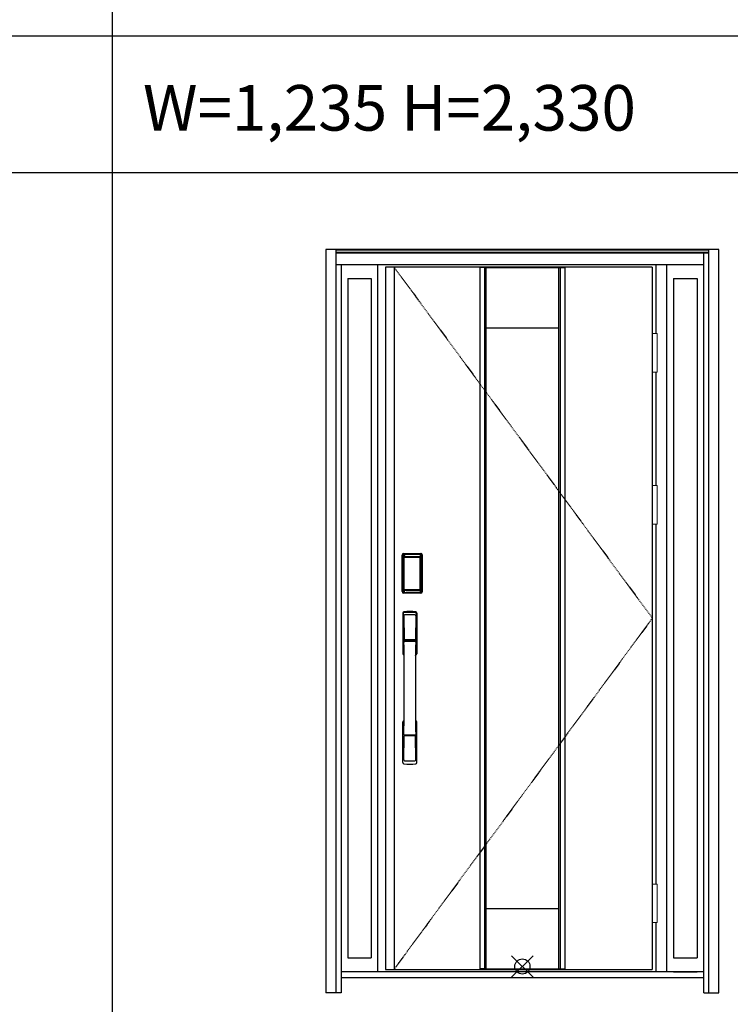
# Model space of a CAD drawing. Extents: x 0 to 27931, y 0 to 20000.
# Drawn here: x 10494 to 12835, y 4161 to 7403 of the extents above; entities that cross this region are included whole.
import ezdxf

# ---------------------------------------------------------------- set-up
doc = ezdxf.new("R2010")
doc.units = 0
doc.linetypes.add('ITTENSAU', pattern=[5.5, 3, -1, 0.5, -1])
doc.layers.get('0').update_dxf_attribs({"linetype": 'CONTINUOUS'})
for name, color, linetype in [('YKK_A1', 4, 'CONTINUOUS'), ('YKK_A2', 3, 'CONTINUOUS'), ('YKK_F1', 7, 'CONTINUOUS'), ('YKK_IN', 1, 'CONTINUOUS')]:
    doc.layers.add(name, color=color, linetype=linetype)
doc.styles.get("Standard").update_dxf_attribs({"font": 'txt.shx', "bigfont": 'bigfont.shx'})

msp = doc.modelspace()

# ---------------------------------------------------------------- linework, layer by layer
at = {"layer": 'YKK_A1'}
for p, q in [((12578, 6588.5), (11699, 6588.5)), ((11699, 6588.5), (11699, 4276.5)), ((11727, 6588.5), (11727, 4276.5)), ((12009.7, 6588.5), (12009.7, 4276.5)), ((12029.7, 6588.5), (12009.7, 6588.5)), ((12029.7, 6587), (12009.7, 6587)), ((12024.7, 6588.5), (12024.7, 4276.5)), ((12029.7, 6588.5), (12029.7, 4276.5)), ((12029.7, 6586.5), (12269.3, 6586.5)), ((12269.3, 6588.5), (12269.3, 4276.5)), ((12269.3, 6588.5), (12289.3, 6588.5)), ((12269.3, 6587), (12289.3, 6587)), ((12274.3, 6588.5), (12274.3, 4276.5)), ((12289.3, 6588.5), (12289.3, 4276.5)), ((12578, 6588.5), (12578, 4276.5)), ((12029.7, 6388.5), (12269.3, 6388.5)), ((12029.7, 4476.5), (12269.3, 4476.5)), ((12029.7, 4278.5), (12269.3, 4278.5)), ((11699, 4276.5), (12578, 4276.5)), ((12029.7, 4278), (12009.7, 4278)), ((12029.7, 4276.5), (12009.7, 4276.5)), ((12269.3, 4278), (12289.3, 4278)), ((12269.3, 4276.5), (12289.3, 4276.5))]:
    msp.add_line(p, q, dxfattribs=at)
at = {"layer": 'YKK_A1', "linetype": 'ITTENSAU'}
for p, q in [((11727, 6588.5), (12578, 5432.5)), ((12578, 5432.5), (11727, 4276.5))]:
    msp.add_line(p, q, dxfattribs=at)
at = {"layer": 'YKK_A2'}
for p, q in [((12797.5, 6646), (11502.5, 6646)), ((11502.5, 6646), (11502.5, 4199)), ((11535.5, 6646), (11535.5, 4199)), ((12764.5, 4199), (12764.5, 6646)), ((12797.5, 4199), (12797.5, 6646)), ((12764.5, 6644.2), (11535.5, 6644.2)), ((12764.5, 6636), (11535.5, 6636)), ((12764.5, 6634), (11535.5, 6634)), ((12747.5, 4199), (12747.5, 6634)), ((12747.5, 6596), (11535.5, 6596)), ((11552.5, 6596), (11552.5, 4199)), ((11674, 4268), (11674, 6596)), ((12591, 6369.5), (12591, 6596)), ((12626, 4268), (12626, 6596)), ((11574.5, 6551), (11574.5, 4314.5)), ((11574.5, 6551), (11652, 6551)), ((11652, 6551), (11652, 4314.5)), ((12648, 6551), (12725.5, 6551)), ((12648, 6551), (12648, 4314.5)), ((12725.5, 6551), (12725.5, 4314.5)), ((12591, 5869.5), (12591, 6242.5)), ((12591, 4557.5), (12591, 5742.5)), ((11753.7, 5520), (11753.7, 5640.2)), ((11754.9, 5640.2), (11753.7, 5640.2)), ((11753.9, 5520), (11753.9, 5640.2)), ((11754.9, 5520), (11754.9, 5640.2)), ((11755.5, 5640.2), (11755.5, 5520)), ((11755.9, 5519.7), (11755.9, 5640.3)), ((11755.9, 5640.3), (11756.2, 5640)), ((11758.9, 5643.3), (11759.2, 5643)), ((11758.9, 5643.3), (11815.1, 5643.3)), ((11759, 5644.3), (11759, 5645.5)), ((11759, 5645.5), (11815, 5645.5)), ((11759, 5645.3), (11815, 5645.3)), ((11815, 5644.3), (11759, 5644.3)), ((11759, 5643.7), (11815, 5643.7)), ((11814.8, 5643), (11759.2, 5643)), ((11815.1, 5643.3), (11814.8, 5643)), ((11815, 5644.3), (11815, 5645.5)), ((11818.1, 5640.3), (11817.8, 5640)), ((11818.1, 5519.7), (11818.1, 5640.3)), ((11818.5, 5640.2), (11818.5, 5520)), ((11819.1, 5520), (11819.1, 5640.2)), ((11819.1, 5640.2), (11820.3, 5640.2)), ((11820.1, 5520), (11820.1, 5640.2)), ((11820.3, 5520), (11820.3, 5640.2)), ((11758.7, 5632.1), (11758.7, 5528.1)), ((11758.7, 5632.1), (11758.8, 5632.1)), ((11758.8, 5631.7), (11758.8, 5528.3)), ((11758.8, 5528.3), (11758.8, 5631.7)), ((11760.7, 5631.7), (11758.8, 5631.7)), ((11759.5, 5633.8), (11759.3, 5633.6)), ((11759.5, 5633.6), (11759.6, 5633.7)), ((11759.6, 5633.7), (11759.5, 5633.7)), ((11759.6, 5633.7), (11759.7, 5633.8)), ((11760.7, 5528.3), (11760.7, 5631.7)), ((11761.6, 5635.3), (11761.6, 5635)), ((11761.6, 5635.3), (11812.4, 5635.3)), ((11812.4, 5635), (11761.6, 5635)), ((11761.7, 5634.7), (11761.7, 5634.7)), ((11761.7, 5634.7), (11761.7, 5634.6)), ((11812.3, 5634.7), (11761.7, 5634.7)), ((11812.3, 5634.7), (11761.7, 5634.7)), ((11761.7, 5632.8), (11761.7, 5634.6)), ((11761.7, 5634.6), (11812.3, 5634.6)), ((11812.3, 5632.8), (11761.7, 5632.8)), ((11812.3, 5634.7), (11812.3, 5634.6)), ((11812.3, 5634.7), (11812.3, 5634.7)), ((11812.3, 5632.8), (11812.3, 5634.6)), ((11812.4, 5635.3), (11812.4, 5635)), ((11813.3, 5528.3), (11813.3, 5631.7)), ((11813.3, 5631.7), (11815.2, 5631.7)), ((11814.4, 5633.7), (11814.3, 5633.8)), ((11814.4, 5633.7), (11814.5, 5633.7)), ((11814.5, 5633.6), (11814.4, 5633.7)), ((11814.5, 5633.8), (11814.7, 5633.6)), ((11815.3, 5632.1), (11815.2, 5632.1)), ((11815.2, 5528.3), (11815.2, 5631.7)), ((11815.2, 5528.3), (11815.2, 5631.7)), ((11815.2, 5631.7), (11815.2, 5631.7)), ((11815.3, 5632.1), (11815.3, 5528.1)), ((11754.9, 5520), (11753.7, 5520)), ((11756.5, 5520.6), (11755.9, 5519.7)), ((11758.7, 5528.1), (11758.8, 5528.1)), ((11760.7, 5528.3), (11758.8, 5528.3)), ((11759.5, 5517.6), (11758.9, 5516.7)), ((11761.5, 5516.7), (11758.9, 5516.7)), ((11815, 5516.5), (11759, 5516.5)), ((11759, 5515.9), (11815, 5515.9)), ((11759, 5515.9), (11759, 5514.7)), ((11815, 5514.9), (11759, 5514.9)), ((11815, 5514.7), (11759, 5514.7)), ((11759.6, 5526.3), (11759.5, 5526.3)), ((11759.5, 5517.6), (11814.5, 5517.6)), ((11759.7, 5526.2), (11759.6, 5526.3)), ((11759.6, 5526.3), (11759.6, 5526.2)), ((11761.2, 5522.8), (11760.9, 5521.7)), ((11761.6, 5525.2), (11812.4, 5525.2)), ((11761.6, 5525), (11761.6, 5525.2)), ((11812.4, 5525), (11761.6, 5525)), ((11761.7, 5527.2), (11812.3, 5527.2)), ((11761.7, 5527.2), (11761.7, 5525.4)), ((11812.3, 5525.4), (11761.7, 5525.4)), ((11761.7, 5525.4), (11761.7, 5525.3)), ((11761.7, 5525.3), (11812.3, 5525.3)), ((11761.7, 5525.3), (11812.3, 5525.3)), ((11761.7, 5525.3), (11761.7, 5525.3)), ((11762, 5516.7), (11762, 5517)), ((11762.5, 5517.1), (11766.5, 5517.1)), ((11767, 5516.7), (11767, 5517)), ((11806.5, 5516.7), (11767.5, 5516.7)), ((11807, 5516.7), (11807, 5517)), ((11811.5, 5517.1), (11807.5, 5517.1)), ((11812, 5516.7), (11812, 5517)), ((11812.3, 5527.2), (11812.3, 5525.4)), ((11812.3, 5525.4), (11812.3, 5525.3)), ((11812.3, 5525.3), (11812.3, 5525.3)), ((11812.4, 5525), (11812.4, 5525.2)), ((11812.5, 5516.7), (11815.1, 5516.7)), ((11812.8, 5522.8), (11813.1, 5521.7)), ((11813.3, 5528.3), (11815.2, 5528.3)), ((11814.3, 5526.2), (11814.4, 5526.3)), ((11814.4, 5526.3), (11814.5, 5526.3)), ((11814.4, 5526.3), (11814.4, 5526.2)), ((11814.5, 5517.6), (11815.1, 5516.7)), ((11815, 5515.9), (11815, 5514.7)), ((11815.3, 5528.1), (11815.2, 5528.1)), ((11817.5, 5520.6), (11818.1, 5519.7)), ((11819.1, 5520), (11820.3, 5520)), ((12591, 4268), (12591, 4430.5)), ((11574.5, 4314.5), (11652, 4314.5)), ((12648, 4314.5), (12725.5, 4314.5)), ((12747.5, 4268), (11552.5, 4268)), ((12747.5, 4249), (11552.5, 4249)), ((12648, 4268), (12725.5, 4268)), ((11552.5, 4199), (11502.5, 4199)), ((12747.5, 4199), (12797.5, 4199))]:
    msp.add_line(p, q, dxfattribs=at)
at = {"layer": 'YKK_A2', "linetype": 'Continuous', "lineweight": 13}
for p, q in [((12578.1, 6369.5), (12593.9, 6369.5)), ((12578.1, 6369.5), (12578.1, 6242.5)), ((12593.9, 6369.5), (12593.9, 6242.5)), ((12578.1, 6242.5), (12593.9, 6242.5)), ((12578.1, 5869.5), (12593.9, 5869.5)), ((12578.1, 5869.5), (12578.1, 5742.5)), ((12593.9, 5869.5), (12593.9, 5742.5)), ((12578.1, 5742.5), (12593.9, 5742.5)), ((12578.1, 4557.5), (12593.9, 4557.5)), ((12578.1, 4557.5), (12578.1, 4430.5)), ((12593.9, 4557.5), (12593.9, 4430.5)), ((12578.1, 4430.5), (12593.9, 4430.5))]:
    msp.add_line(p, q, dxfattribs=at)
at = {"layer": 'YKK_A2', "linetype": 'Continuous'}
for p, q in [((11756, 5449.5), (11756, 5315.3)), ((11757.6, 5447.7), (11759.8, 5311.9)), ((11800.4, 5447.7), (11798.2, 5311.9)), ((11802, 5449.5), (11802, 5315.3)), ((11759.3, 5440.4), (11760.4, 5362.5)), ((11798.7, 5440.4), (11797.6, 5362.5)), ((11759.5, 5358.4), (11759.6, 5355.4)), ((11759.8, 5355.1), (11760.8, 5355.3)), ((11760.3, 5359.3), (11797.7, 5359.3)), ((11760.8, 5355.3), (11762.1, 5355.3)), ((11796.7, 5361.6), (11761.3, 5361.6)), ((11795.9, 5355.3), (11762.1, 5355.3)), ((11797.2, 5355.3), (11795.9, 5355.3)), ((11798.2, 5355.1), (11797.2, 5355.3)), ((11798.5, 5358.4), (11798.4, 5355.4)), ((11756, 4957.2), (11756, 5091.3)), ((11802, 4957.2), (11802, 5091.3)), ((11759.3, 4966.3), (11760.4, 5044.2)), ((11797.5, 5047.3), (11760.5, 5047.3)), ((11796.7, 5045.1), (11761.3, 5045.1)), ((11798.7, 4966.3), (11797.6, 5044.2))]:
    msp.add_line(p, q, dxfattribs=at)
at = {"layer": 'YKK_A2'}
for points in [[(11758.9, 5643.3), (11758.6, 5643.3), (11758.2, 5643.2), (11757.9, 5643.2), (11757.6, 5643), (11757.3, 5642.9), (11757, 5642.7), (11756.8, 5642.4), (11756.6, 5642.2), (11756.4, 5641.9), (11756.2, 5641.6), (11756.1, 5641.3), (11756, 5641), (11755.9, 5640.7), (11755.9, 5640.3)], [(11756.2, 5640), (11756.3, 5640.3), (11756.3, 5640.7), (11756.4, 5641), (11756.5, 5641.3), (11756.7, 5641.6), (11756.9, 5641.9), (11757.1, 5642.1), (11757.4, 5642.3), (11757.6, 5642.5), (11757.9, 5642.7), (11758.2, 5642.8), (11758.6, 5642.9), (11758.9, 5643), (11759.2, 5643)], [(11756.2, 5640), (11756.5, 5639.7), (11756.7, 5639.3), (11757, 5638.7), (11757.2, 5638.1), (11757.5, 5637.4), (11757.7, 5636.5), (11758, 5635.6), (11758.2, 5634.5), (11758.4, 5633.4), (11758.7, 5632.1)], [(11759.2, 5643), (11759.5, 5642.6), (11759.7, 5642.2), (11760, 5641.7), (11760.2, 5641.1), (11760.4, 5640.5), (11760.6, 5639.8), (11760.8, 5639.1), (11761, 5638.4), (11761.1, 5637.6), (11761.3, 5636.9), (11761.4, 5636.1), (11761.6, 5635.3)], [(11814.8, 5643), (11814.5, 5642.6), (11814.3, 5642.2), (11814, 5641.7), (11813.8, 5641.1), (11813.6, 5640.5), (11813.4, 5639.8), (11813.2, 5639.1), (11813, 5638.4), (11812.9, 5637.6), (11812.7, 5636.9), (11812.6, 5636.1), (11812.4, 5635.3)], [(11817.8, 5640), (11817.7, 5640.3), (11817.7, 5640.7), (11817.6, 5641), (11817.5, 5641.3), (11817.3, 5641.6), (11817.1, 5641.9), (11816.9, 5642.1), (11816.6, 5642.3), (11816.4, 5642.5), (11816.1, 5642.7), (11815.8, 5642.8), (11815.4, 5642.9), (11815.1, 5643), (11814.8, 5643)], [(11815.1, 5643.3), (11815.4, 5643.3), (11815.8, 5643.2), (11816.1, 5643.2), (11816.4, 5643), (11816.7, 5642.9), (11817, 5642.7), (11817.2, 5642.4), (11817.4, 5642.2), (11817.6, 5641.9), (11817.8, 5641.6), (11817.9, 5641.3), (11818, 5641), (11818.1, 5640.7), (11818.1, 5640.3)], [(11817.8, 5640), (11817.5, 5639.7), (11817.3, 5639.3), (11817, 5638.7), (11816.8, 5638.1), (11816.5, 5637.4), (11816.3, 5636.5), (11816, 5635.6), (11815.8, 5634.5), (11815.6, 5633.4), (11815.3, 5632.1)], [(11761.6, 5635.3), (11761.3, 5635.2), (11761, 5635.2), (11760.7, 5635.1), (11760.4, 5635), (11760.2, 5634.9), (11759.9, 5634.7), (11759.7, 5634.5), (11759.5, 5634.3), (11759.3, 5634), (11759.1, 5633.7), (11758.9, 5633.4), (11758.8, 5633.1), (11758.8, 5632.9), (11758.7, 5632.6), (11758.7, 5632.3), (11758.7, 5632.1)], [(11759.5, 5633.7), (11759.4, 5633.6), (11759.3, 5633.3), (11759.1, 5633), (11759, 5632.8), (11758.9, 5632.5), (11758.8, 5632.1), (11758.8, 5631.8), (11758.8, 5631.7)], [(11758.8, 5631.7), (11758.8, 5631.9), (11758.9, 5632.1), (11758.9, 5632.3), (11759, 5632.5), (11759, 5632.7), (11759.1, 5632.9), (11759.1, 5633), (11759.2, 5633.2), (11759.3, 5633.3), (11759.4, 5633.4), (11759.5, 5633.6)], [(11759.3, 5633.6), (11759.2, 5633.3), (11759.1, 5633.1), (11759.1, 5633)], [(11761.6, 5635), (11761.3, 5635), (11761, 5634.9), (11760.8, 5634.9), (11760.5, 5634.8), (11760.3, 5634.6), (11760.1, 5634.5), (11759.9, 5634.3), (11759.7, 5634.1), (11759.5, 5633.8)], [(11761.7, 5634.7), (11761.5, 5634.7), (11761.2, 5634.7), (11760.9, 5634.6), (11760.5, 5634.4), (11760.2, 5634.3), (11759.9, 5634.1), (11759.7, 5633.8), (11759.5, 5633.7)], [(11759.6, 5633.7), (11759.7, 5633.9), (11759.9, 5634), (11760.1, 5634.2), (11760.3, 5634.3), (11760.5, 5634.4), (11760.7, 5634.5), (11761, 5634.5), (11761.2, 5634.6), (11761.4, 5634.6), (11761.7, 5634.7)], [(11759.7, 5633.8), (11759.9, 5634), (11760.1, 5634.1), (11760.3, 5634.2), (11760.5, 5634.3), (11760.7, 5634.4), (11760.9, 5634.5), (11761.2, 5634.5), (11761.4, 5634.6), (11761.7, 5634.6)], [(11760.7, 5631.7), (11760.7, 5631.8), (11760.7, 5631.9), (11760.8, 5632), (11760.8, 5632.1), (11760.8, 5632.2), (11760.9, 5632.3), (11760.9, 5632.4), (11761, 5632.4), (11761.1, 5632.5), (11761.1, 5632.6), (11761.2, 5632.6), (11761.3, 5632.7), (11761.4, 5632.7), (11761.5, 5632.8), (11761.6, 5632.8), (11761.7, 5632.8)], [(11814.4, 5633.7), (11814.3, 5633.9), (11814.1, 5634), (11813.9, 5634.2), (11813.7, 5634.3), (11813.5, 5634.4), (11813.3, 5634.5), (11813, 5634.5), (11812.8, 5634.6), (11812.6, 5634.6), (11812.3, 5634.7)], [(11814.5, 5633.7), (11814.3, 5633.8), (11814.1, 5634.1), (11813.8, 5634.3), (11813.5, 5634.4), (11813.1, 5634.6), (11812.8, 5634.7), (11812.5, 5634.7), (11812.3, 5634.7)], [(11814.3, 5633.8), (11814.1, 5634), (11813.9, 5634.1), (11813.7, 5634.2), (11813.5, 5634.3), (11813.3, 5634.4), (11813.1, 5634.5), (11812.8, 5634.5), (11812.6, 5634.6), (11812.3, 5634.6)], [(11813.3, 5631.7), (11813.3, 5631.8), (11813.3, 5631.9), (11813.2, 5632), (11813.2, 5632.1), (11813.2, 5632.2), (11813.1, 5632.3), (11813.1, 5632.4), (11813, 5632.4), (11812.9, 5632.5), (11812.9, 5632.6), (11812.8, 5632.6), (11812.7, 5632.7), (11812.6, 5632.7), (11812.5, 5632.8), (11812.4, 5632.8), (11812.3, 5632.8)], [(11812.4, 5635.3), (11812.7, 5635.2), (11813, 5635.2), (11813.3, 5635.1), (11813.6, 5635), (11813.8, 5634.9), (11814.1, 5634.7), (11814.3, 5634.5), (11814.5, 5634.3), (11814.7, 5634), (11814.9, 5633.7), (11815.1, 5633.4), (11815.2, 5633.1), (11815.2, 5632.9), (11815.3, 5632.6), (11815.3, 5632.3), (11815.3, 5632.1)], [(11812.4, 5635), (11812.7, 5635), (11813, 5634.9), (11813.2, 5634.9), (11813.5, 5634.8), (11813.7, 5634.6), (11813.9, 5634.5), (11814.1, 5634.3), (11814.3, 5634.1), (11814.5, 5633.8)], [(11815.2, 5631.7), (11815.2, 5631.8), (11815.2, 5632.1), (11815.1, 5632.5), (11815, 5632.8), (11814.9, 5633), (11814.7, 5633.3), (11814.6, 5633.6), (11814.5, 5633.7)], [(11815.2, 5631.7), (11815.2, 5631.9), (11815.1, 5632.1), (11815.1, 5632.3), (11815, 5632.5), (11815, 5632.7), (11814.9, 5632.9), (11814.9, 5633), (11814.8, 5633.2), (11814.7, 5633.3), (11814.6, 5633.4), (11814.5, 5633.6)], [(11814.7, 5633.6), (11814.8, 5633.3), (11814.9, 5633.1), (11814.9, 5633)], [(11755.9, 5519.7), (11755.9, 5519.3), (11756, 5519), (11756.1, 5518.7), (11756.2, 5518.4), (11756.4, 5518.1), (11756.6, 5517.8), (11756.8, 5517.5), (11757, 5517.3), (11757.3, 5517.1), (11757.6, 5517), (11757.9, 5516.8), (11758.2, 5516.7), (11758.5, 5516.7), (11758.9, 5516.7)], [(11758.7, 5528.1), (11758.5, 5527), (11758.3, 5526), (11758.1, 5525), (11757.8, 5524.1), (11757.6, 5523.3), (11757.4, 5522.6), (11757.2, 5522), (11757, 5521.4), (11756.8, 5521), (11756.5, 5520.6)], [(11756.5, 5520.6), (11756.6, 5520.3), (11756.6, 5519.9), (11756.7, 5519.6), (11756.8, 5519.3), (11757, 5519), (11757.2, 5518.8), (11757.4, 5518.5), (11757.7, 5518.3), (11757.9, 5518.1), (11758.2, 5517.9), (11758.5, 5517.8), (11758.9, 5517.7), (11759.2, 5517.6), (11759.5, 5517.6)], [(11758.7, 5528.1), (11758.7, 5527.8), (11758.7, 5527.5), (11758.8, 5527.2), (11758.9, 5526.9), (11759, 5526.6), (11759.2, 5526.3)], [(11759.6, 5526.3), (11759.4, 5526.5), (11759.2, 5526.8), (11759.1, 5527), (11759, 5527.2), (11758.9, 5527.5), (11758.9, 5527.8), (11758.8, 5528), (11758.8, 5528.3)], [(11758.8, 5528.3), (11758.8, 5528.2), (11758.8, 5527.8), (11758.9, 5527.5), (11759, 5527.2), (11759.1, 5526.9), (11759.3, 5526.7), (11759.4, 5526.4), (11759.5, 5526.3)], [(11759.2, 5526.3), (11759.4, 5526.1), (11759.6, 5525.9), (11759.8, 5525.7), (11760, 5525.5), (11760.2, 5525.4), (11760.4, 5525.2), (11760.6, 5525.1), (11760.8, 5525.1), (11761, 5525), (11761.2, 5525), (11761.4, 5525), (11761.6, 5525)], [(11759.5, 5526.3), (11759.7, 5526.2), (11759.9, 5525.9), (11760.2, 5525.7), (11760.5, 5525.5), (11760.9, 5525.4), (11761.2, 5525.3), (11761.5, 5525.3), (11761.7, 5525.3)], [(11760.9, 5521.7), (11760.7, 5520.7), (11760.4, 5519.8), (11760.1, 5518.9), (11759.8, 5518.2), (11759.5, 5517.6)], [(11761.7, 5525.3), (11761.4, 5525.4), (11761.1, 5525.4), (11760.8, 5525.5), (11760.6, 5525.6), (11760.3, 5525.7), (11760.1, 5525.9), (11759.8, 5526.1), (11759.6, 5526.3)], [(11759.6, 5526.2), (11759.8, 5526), (11759.9, 5525.9), (11760.1, 5525.7), (11760.3, 5525.6), (11760.5, 5525.5), (11760.7, 5525.4), (11760.9, 5525.3), (11761.1, 5525.3), (11761.3, 5525.3), (11761.4, 5525.2), (11761.6, 5525.2)], [(11761.7, 5525.4), (11761.5, 5525.4), (11761.2, 5525.5), (11761, 5525.5), (11760.8, 5525.6), (11760.5, 5525.7), (11760.3, 5525.8), (11760.1, 5525.9), (11759.9, 5526), (11759.7, 5526.2)], [(11761.7, 5527.2), (11761.6, 5527.2), (11761.5, 5527.2), (11761.4, 5527.3), (11761.3, 5527.3), (11761.3, 5527.3), (11761.2, 5527.4), (11761.1, 5527.5), (11761, 5527.5), (11761, 5527.6), (11760.9, 5527.7), (11760.8, 5527.8), (11760.8, 5527.9), (11760.8, 5528), (11760.7, 5528.1), (11760.7, 5528.2), (11760.7, 5528.3)], [(11761.6, 5525), (11761.4, 5523.9), (11761.2, 5522.8)], [(11762, 5516.7), (11761.9, 5516.7), (11761.9, 5516.7), (11761.9, 5516.7), (11761.9, 5516.7), (11761.8, 5516.7), (11761.7, 5516.7), (11761.7, 5516.7), (11761.6, 5516.7), (11761.5, 5516.7), (11761.5, 5516.7)], [(11762.5, 5517.1), (11762.4, 5517.1), (11762.3, 5517.1), (11762.3, 5517.1), (11762.2, 5517), (11762.1, 5517), (11762.1, 5517), (11762, 5517), (11762, 5517), (11762, 5517), (11762, 5517)], [(11767, 5517), (11767, 5517), (11767, 5517), (11766.9, 5517), (11766.9, 5517), (11766.9, 5517), (11766.8, 5517), (11766.7, 5517.1), (11766.7, 5517.1), (11766.6, 5517.1), (11766.5, 5517.1)], [(11767.5, 5516.7), (11767.5, 5516.7), (11767.4, 5516.7), (11767.3, 5516.7), (11767.3, 5516.7), (11767.2, 5516.7), (11767.1, 5516.7), (11767.1, 5516.7), (11767.1, 5516.7), (11767.1, 5516.7), (11767, 5516.7)], [(11806.5, 5516.7), (11806.5, 5516.7), (11806.6, 5516.7), (11806.7, 5516.7), (11806.7, 5516.7), (11806.8, 5516.7), (11806.9, 5516.7), (11806.9, 5516.7), (11806.9, 5516.7), (11806.9, 5516.7), (11807, 5516.7)], [(11807, 5517), (11807, 5517), (11807, 5517), (11807, 5517), (11807.1, 5517), (11807.1, 5517), (11807.2, 5517), (11807.3, 5517.1), (11807.3, 5517.1), (11807.4, 5517.1), (11807.5, 5517.1)], [(11811.5, 5517.1), (11811.6, 5517.1), (11811.7, 5517.1), (11811.7, 5517.1), (11811.8, 5517), (11811.9, 5517), (11811.9, 5517), (11811.9, 5517), (11812, 5517), (11812, 5517), (11812, 5517)], [(11812, 5516.7), (11812.1, 5516.7), (11812.1, 5516.7), (11812.1, 5516.7), (11812.1, 5516.7), (11812.2, 5516.7), (11812.3, 5516.7), (11812.3, 5516.7), (11812.4, 5516.7), (11812.5, 5516.7), (11812.5, 5516.7)], [(11812.3, 5527.2), (11812.4, 5527.2), (11812.5, 5527.2), (11812.6, 5527.3), (11812.7, 5527.3), (11812.7, 5527.3), (11812.8, 5527.4), (11812.9, 5527.5), (11813, 5527.5), (11813, 5527.6), (11813.1, 5527.7), (11813.1, 5527.8), (11813.2, 5527.9), (11813.2, 5528), (11813.3, 5528.1), (11813.3, 5528.2), (11813.3, 5528.3)], [(11812.3, 5525.3), (11812.6, 5525.4), (11812.9, 5525.4), (11813.1, 5525.5), (11813.4, 5525.6), (11813.7, 5525.7), (11813.9, 5525.9), (11814.2, 5526.1), (11814.4, 5526.3)], [(11812.3, 5525.3), (11812.5, 5525.3), (11812.8, 5525.3), (11813.1, 5525.4), (11813.5, 5525.5), (11813.8, 5525.7), (11814.1, 5525.9), (11814.3, 5526.2), (11814.5, 5526.3)], [(11812.3, 5525.4), (11812.5, 5525.4), (11812.8, 5525.5), (11813, 5525.5), (11813.2, 5525.6), (11813.5, 5525.7), (11813.7, 5525.8), (11813.9, 5525.9), (11814.1, 5526), (11814.3, 5526.2)], [(11814.8, 5526.3), (11814.6, 5526.1), (11814.4, 5525.9), (11814.2, 5525.7), (11814, 5525.5), (11813.8, 5525.4), (11813.6, 5525.2), (11813.4, 5525.1), (11813.2, 5525.1), (11813, 5525), (11812.8, 5525), (11812.6, 5525), (11812.4, 5525)], [(11814.4, 5526.2), (11814.2, 5526), (11814.1, 5525.9), (11813.9, 5525.7), (11813.7, 5525.6), (11813.5, 5525.5), (11813.3, 5525.4), (11813.1, 5525.3), (11812.9, 5525.3), (11812.7, 5525.3), (11812.6, 5525.2), (11812.4, 5525.2)], [(11812.4, 5525), (11812.6, 5523.9), (11812.8, 5522.8)], [(11813.1, 5521.7), (11813.3, 5520.7), (11813.6, 5519.8), (11813.9, 5518.9), (11814.2, 5518.2), (11814.5, 5517.6)], [(11814.4, 5526.3), (11814.6, 5526.5), (11814.7, 5526.8), (11814.9, 5527), (11815, 5527.2), (11815.1, 5527.5), (11815.1, 5527.8), (11815.2, 5528), (11815.2, 5528.3)], [(11814.5, 5526.3), (11814.6, 5526.4), (11814.7, 5526.7), (11814.9, 5526.9), (11815, 5527.2), (11815.1, 5527.5), (11815.2, 5527.8), (11815.2, 5528.2), (11815.2, 5528.3)], [(11817.5, 5520.6), (11817.4, 5520.3), (11817.4, 5519.9), (11817.3, 5519.6), (11817.2, 5519.3), (11817, 5519), (11816.8, 5518.8), (11816.6, 5518.5), (11816.3, 5518.3), (11816.1, 5518.1), (11815.8, 5517.9), (11815.5, 5517.8), (11815.1, 5517.7), (11814.8, 5517.6), (11814.5, 5517.6)], [(11815.3, 5528.1), (11815.3, 5527.8), (11815.3, 5527.5), (11815.2, 5527.2), (11815.1, 5526.9), (11815, 5526.6), (11814.8, 5526.3)], [(11818.1, 5519.7), (11818.1, 5519.3), (11818, 5519), (11817.9, 5518.7), (11817.8, 5518.4), (11817.6, 5518.1), (11817.4, 5517.8), (11817.2, 5517.5), (11817, 5517.3), (11816.7, 5517.1), (11816.4, 5517), (11816.1, 5516.8), (11815.8, 5516.7), (11815.4, 5516.7), (11815.1, 5516.7)], [(11815.3, 5528.1), (11815.5, 5527), (11815.7, 5526), (11815.9, 5525), (11816.2, 5524.1), (11816.4, 5523.3), (11816.6, 5522.6), (11816.8, 5522), (11817, 5521.4), (11817.2, 5521), (11817.5, 5520.6)]]:
    msp.add_lwpolyline(points, dxfattribs=at)
for centre, radius, start, end in [((11759, 5640.2), 5.3, 90, 180), ((11759, 5640.2), 5.09, 90, 180), ((11759, 5640.2), 4.11, 90, 180), ((11759, 5640.2), 3.5, 90, 180), ((11815, 5640.2), 5.3, 0, 90), ((11815, 5640.2), 5.09, 0, 90), ((11815, 5640.2), 4.11, 0, 90), ((11815, 5640.2), 3.5, 0, 90), ((11759, 5520), 5.3, 180, 270), ((11759, 5520), 5.09, 180, 270), ((11759, 5520), 4.11, 180, 270), ((11759, 5520), 3.5, 180, 270), ((11815, 5520), 5.3, 270, 0), ((11815, 5520), 5.09, 270, 0), ((11815, 5520), 4.11, 270, 0), ((11815, 5520), 3.5, 270, 0)]:
    msp.add_arc(centre, radius, start, end, dxfattribs=at)
at = {"layer": 'YKK_A2', "linetype": 'Continuous'}
for centre, radius, start, end in [((11760, 5449.5), 4, 95, 180), ((11760.6, 5447.8), 3.04, 97.2773, 182.6026), ((11779, 5232.3), 222, 85, 95), ((11779, 5266.7), 185.1, 84.1825, 95.8175), ((11797.4, 5447.8), 3.04, 357.3974, 82.7227), ((11798, 5449.5), 4, 0, 85), ((11762.3, 5440.4), 2.98, 95.2266, 180.1907), ((11779, 5153.7), 290.2, 86.6397, 93.3603), ((11795.7, 5440.4), 2.98, 359.8093, 84.7734), ((11760.4, 5358.4), 0.896, 99.5321, 180.2642), ((812.4, 5203.2), 10948.3, 359.18905, 0.79313), ((11759.9, 5355.4), 0.301, 180.3696, 264.3107), ((11759.9, 5354.8), 0.306, 97.644, 180.4004), ((11761.3, 5362.5), 0.904, 180.244, 269.6353), ((11796.7, 5362.5), 0.904, 270.3647, 359.756), ((22745.6, 5203.2), 10948.3, 179.20687, 180.81095), ((11797.6, 5358.4), 0.896, 359.7358, 80.4679), ((11798.1, 5355.4), 0.301, 275.6893, 359.6304), ((11798.1, 5354.8), 0.306, 359.5996, 82.356), ((11759, 5315.3), 3, 180, 258.538), ((11784.6, 5329), 31, 212.2942, 217.1634), ((11754.8, 5311.7), 4.98, 349.7909, 2.8878), ((11760.7, 5310.8), 0.987, 179.5815, 229.6541), ((11797.3, 5310.8), 0.987, 310.3459, 0.4185), ((11773.4, 5329), 31, 322.8366, 327.7058), ((11803.2, 5311.7), 4.98, 177.1122, 190.2091), ((11799, 5315.3), 3, 281.462, 0), ((11759, 5091.3), 3, 101.462, 180), ((11778.6, 5081.7), 23.8, 141.109, 148.1125), ((11779.4, 5081.7), 23.8, 31.8875, 38.891), ((11799, 5091.3), 3, 0, 78.538), ((11760.4, 5048.2), 0.903, 179.9347, 274.1829), ((11761.3, 5044.2), 0.904, 90.3647, 179.756), ((11796.7, 5044.2), 0.904, 0.244, 89.6353), ((11797.6, 5048.2), 0.903, 265.8171, 0.0653), ((11762.3, 4966.3), 2.98, 179.8093, 264.7734), ((11779, 5253), 290.2, 266.6397, 273.3603), ((11795.7, 4966.3), 2.98, 275.2266, 0.1907), ((11760, 4957.2), 4, 180, 265), ((11779, 5174.3), 222, 265, 275), ((11798, 4957.2), 4, 275, 0)]:
    msp.add_arc(centre, radius, start, end, dxfattribs=at)
at = {"layer": 'YKK_F1'}
for p, q in [((10800, 0), (10800, 19500)), ((0, 7350), (27000, 7350)), ((0, 6900), (27000, 6900))]:
    msp.add_line(p, q, dxfattribs=at)
at = {"layer": 'YKK_IN', "linetype": 'Continuous'}
for p, q in [((12114.6, 4250.6), (12185.4, 4321.4)), ((12114.6, 4321.4), (12185.4, 4250.6))]:
    msp.add_line(p, q, dxfattribs=at)
msp.add_circle((12150, 4286), 25, dxfattribs=at)

# ---------------------------------------------------------------- texts
msp.add_text('W=1,235 H=2,330', height=150).set_placement((10900, 7037.5))

doc.saveas('drawing.dxf')
